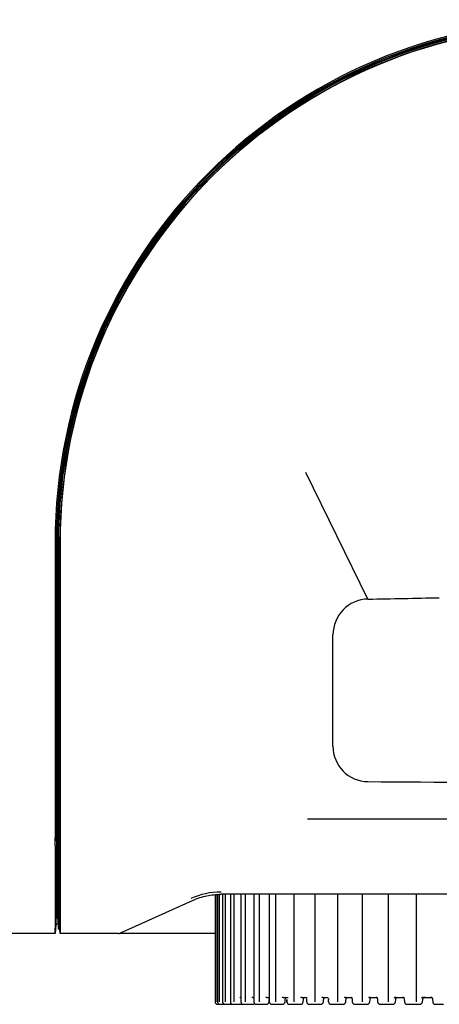
# Model space of a CAD drawing. Extents: x 80 to 1449, y 43 to 1136.
# Drawn here: x 328 to 376, y 858 to 971 of the extents above; entities that cross this region are included whole.
import ezdxf

# ---------------------------------------------------------------- set-up
doc = ezdxf.new("R2010")
doc.units = 0
for name, color, linetype in [('DEFAULT', 7, 'CONTINUOUS'), ('ENIF_BASE_001_SE', 7, 'CONTINUOUS'), ('ENIF_COVERUPER_0', 7, 'CONTINUOUS'), ('ENIF_FOCUS_001_S', 7, 'CONTINUOUS'), ('ENIF_ZOOMCOVET_0', 7, 'CONTINUOUS')]:
    doc.layers.add(name, color=color, linetype=linetype)

# ---------------------------------------------------------------- blocks, each defined once
blk = doc.blocks.new('SE1')
at = {"layer": 'ENIF_BASE_001_SE', "color": 7, "linetype": 'CONTINUOUS'}
blk.add_line((331.9, 867.04), (332.19, 867.04), dxfattribs=at)
at = {"layer": 'ENIF_COVERUPER_0', "color": 7, "linetype": 'CONTINUOUS'}
for p, q in [((331.82, 910.77), (331.82, 876.93)), ((331.97, 877.52), (331.97, 910.77)), ((331.82, 876.45), (331.98, 877.16)), ((331.82, 876.45), (331.82, 876.93)), ((331.97, 876.82), (331.97, 869.64)), ((331.82, 876), (331.82, 876.45)), ((331.82, 876), (331.82, 867.01)), ((331.84, 866.23), (331.97, 868.84)), ((331.97, 868.84), (331.97, 869.64)), ((331.97, 868.84), (331.97, 868.84)), ((331.97, 868.81), (331.97, 868.84)), ((331.97, 868.81), (331.97, 868.79)), ((332.11, 868.81), (331.97, 868.81)), ((331.97, 868.55), (331.97, 868.79)), ((331.97, 868.79), (332.11, 868.79)), ((331.95, 868.11), (331.85, 866.22)), ((331.97, 868.36), (331.95, 868.11)), ((331.97, 868.55), (331.97, 868.54)), ((332.11, 868.55), (331.97, 868.55)), ((331.97, 868.52), (331.97, 868.54)), ((331.97, 868.54), (332.11, 868.54)), ((331.97, 868.52), (331.97, 868.52)), ((331.97, 868.52), (331.97, 868.36)), ((332.11, 868.52), (331.97, 868.52)), ((331.82, 865.94), (150.64, 865.94)), ((331.84, 865.94), (331.82, 865.94))]:
    blk.add_line(p, q, dxfattribs=at)
for centre, radius, start, end in [((391.97, 910.77), 60.15, 0, 180), ((391.97, 910.77), 60, 0, 180), ((359.87, 877.52), 27.89, 179.9959, 180.732), ((358.31, 876.81), 26.34, 179.2463, 179.9774)]:
    blk.add_arc(centre, radius, start, end, dxfattribs=at)
for centre, major_axis, ratio, start_param, end_param in [((331.93, 867.94), (-0.05, -2), 0.046397, -1.087152, -0.548967), ((331.93, 867.94), (0.1, 2), 0.000182, 2.591505, 3.141602), ((331.85, 866.24), (0.016, 0.3), 0.000182, 3.141593, 4.660039)]:
    blk.add_ellipse(centre, major_axis=major_axis, ratio=ratio, start_param=start_param, end_param=end_param, dxfattribs=at)
at = {"layer": 'ENIF_FOCUS_001_S', "color": 7, "linetype": 'CONTINUOUS'}
for p, q in [((350.2, 870.36), (350.2, 858.1)), ((350.34, 858.1), (350.34, 870.38)), ((350.48, 870.39), (350.48, 858.1)), ((350.72, 858.1), (350.72, 870.42)), ((351.07, 870.44), (351.07, 858.1)), ((351.41, 858.1), (351.41, 870.44)), ((351.97, 870.44), (351.97, 858.1)), ((352.41, 858.1), (352.41, 870.44)), ((353.17, 870.44), (353.17, 858.1)), ((353.71, 858.1), (353.71, 870.44)), ((354.66, 870.44), (354.66, 858.1)), ((355.31, 858.1), (355.31, 870.44)), ((356.43, 870.44), (356.43, 858.1)), ((357.18, 858.1), (357.18, 870.44)), ((359.31, 858.1), (359.31, 870.44)), ((361.7, 858.1), (361.7, 870.44)), ((364.31, 858.1), (364.31, 870.44)), ((367.14, 858.1), (367.14, 870.44)), ((370.15, 858.1), (370.15, 870.44)), ((373.33, 858.1), (373.33, 870.44)), ((353.1, 858.6), (353.1, 858.62)), ((354.43, 858.58), (354.43, 858.59)), ((354.44, 858.61), (354.44, 858.62)), ((354.53, 858.6), (354.66, 858.6)), ((356.04, 858.58), (356.06, 858.62)), ((356.15, 858.6), (356.44, 858.6)), ((357.93, 858.58), (357.96, 858.62)), ((358.04, 858.6), (358.59, 858.6)), ((360.07, 858.58), (360.12, 858.62)), ((360.19, 858.6), (360.8, 858.6)), ((362.46, 858.58), (362.52, 858.62)), ((362.58, 858.6), (363.18, 858.6)), ((365.07, 858.58), (365.14, 858.62)), ((365.19, 858.6), (365.93, 858.6)), ((367.89, 858.58), (367.97, 858.62)), ((368.01, 858.6), (368.8, 858.6)), ((370.88, 858.58), (370.98, 858.62)), ((371.01, 858.6), (371.84, 858.6)), ((374.04, 858.58), (374.15, 858.62)), ((374.17, 858.6), (375.04, 858.6)), ((350.5, 857.8), (350.53, 857.8)), ((350.53, 857.8), (350.58, 857.8)), ((350.58, 857.8), (350.71, 857.8)), ((350.71, 857.8), (350.78, 857.8)), ((350.78, 857.8), (350.78, 857.8)), ((350.78, 857.8), (350.88, 857.8)), ((350.88, 857.8), (350.94, 857.8)), ((350.94, 857.8), (351.08, 857.8)), ((351.08, 857.8), (351.37, 857.8)), ((351.37, 857.8), (351.37, 857.8)), ((351.37, 857.8), (351.54, 857.8)), ((351.54, 857.8), (351.61, 857.8)), ((351.61, 857.8), (351.77, 857.8)), ((351.77, 857.8), (352.27, 857.8)), ((352.28, 857.8), (352.27, 857.8)), ((352.28, 857.8), (352.51, 857.8)), ((352.51, 857.8), (352.59, 857.8)), ((352.59, 857.8), (352.76, 857.8)), ((352.76, 857.8), (353.28, 857.8)), ((353.47, 857.8), (353.47, 857.8)), ((353.47, 857.8), (353.48, 857.8)), ((353.48, 857.8), (353.79, 857.8)), ((353.79, 857.8), (353.87, 857.8)), ((353.87, 857.8), (354.05, 857.8)), ((354.05, 857.8), (354.55, 857.8)), ((354.96, 857.8), (354.98, 857.8)), ((354.98, 857.8), (355.35, 857.8)), ((355.35, 857.8), (355.44, 857.8)), ((355.44, 857.8), (355.63, 857.8)), ((355.63, 857.8), (356.11, 857.8)), ((356.41, 858.08), (356.43, 858.34)), ((356.73, 857.8), (356.76, 857.8)), ((356.76, 857.8), (357.19, 857.8)), ((357.19, 857.8), (357.28, 857.8)), ((357.28, 857.8), (357.49, 857.8)), ((357.49, 857.8), (357.94, 857.8)), ((358.24, 858.08), (358.26, 858.34)), ((358.45, 858.36), (358.46, 858.1)), ((358.46, 858.1), (358.45, 858.36)), ((358.75, 857.8), (358.77, 857.8)), ((358.77, 857.8), (358.81, 857.8)), ((358.81, 857.8), (359.29, 857.8)), ((359.29, 857.8), (359.4, 857.8)), ((359.4, 857.8), (359.61, 857.8)), ((359.61, 857.8), (360.03, 857.8)), ((360.33, 858.07), (360.35, 858.34)), ((360.73, 858.1), (360.73, 858.36)), ((361.03, 857.8), (361.06, 857.8)), ((361.06, 857.8), (361.11, 857.8)), ((361.11, 857.8), (361.65, 857.8)), ((361.65, 857.8), (361.75, 857.8)), ((361.75, 857.8), (361.97, 857.8)), ((361.97, 857.8), (362.36, 857.8)), ((362.66, 858.07), (362.68, 858.34)), ((363.24, 858.1), (363.24, 858.36)), ((363.53, 857.8), (363.58, 857.8)), ((363.58, 857.8), (363.64, 857.8)), ((363.64, 857.8), (364.23, 857.8)), ((364.23, 857.8), (364.34, 857.8)), ((364.34, 857.8), (364.56, 857.8)), ((364.56, 857.8), (364.92, 857.8)), ((365.22, 858.07), (365.24, 858.33)), ((365.94, 858.37), (365.96, 858.07)), ((366.26, 857.8), (366.33, 857.8)), ((366.33, 857.8), (366.4, 857.8)), ((366.4, 857.8), (367.03, 857.8)), ((367.03, 857.8), (367.14, 857.8)), ((367.14, 857.8), (367.37, 857.8)), ((367.37, 857.8), (367.68, 857.8)), ((367.98, 858.07), (368.01, 858.33)), ((368.86, 858.37), (368.88, 858.07)), ((369.17, 857.8), (369.26, 857.8)), ((369.26, 857.8), (369.34, 857.8)), ((369.34, 857.8), (370.01, 857.8)), ((370.01, 857.8), (370.13, 857.8)), ((370.13, 857.8), (370.35, 857.8)), ((370.35, 857.8), (370.63, 857.8)), ((370.93, 858.07), (370.96, 858.33)), ((371.95, 858.37), (371.97, 858.07)), ((372.27, 857.8), (372.37, 857.8)), ((372.37, 857.8), (372.46, 857.8)), ((372.46, 857.8), (373.16, 857.8)), ((373.16, 857.8), (373.29, 857.8)), ((373.29, 857.8), (373.51, 857.8)), ((373.51, 857.8), (373.74, 857.8)), ((374.04, 858.07), (374.07, 858.33)), ((375.19, 858.37), (375.21, 858.07)), ((375.51, 857.8), (375.63, 857.8)), ((375.63, 857.8), (375.73, 857.8)), ((375.73, 857.8), (376.46, 857.8))]:
    blk.add_line(p, q, dxfattribs=at)
for centre, radius, start, end in [((353.23, 858.25), 0.349, 95.5965, 111.1756), ((354.55, 858.25), 0.358, 93.8254, 110.1495), ((350.5, 858.1), 0.3, 180, 270), ((350.78, 858.1), 0.3, 180, 270), ((351.37, 858.1), 0.3, 180, 270), ((352.27, 858.1), 0.3, 180, 270), ((353.47, 858.1), 0.3, 180, 270), ((353.28, 858.1), 0.3, 270, 287.3715), ((354.55, 858.1), 0.3, 270, 312.5199), ((354.96, 858.1), 0.3, 180, 270), ((356.11, 858.1), 0.3, 270, 355.4063), ((356.73, 858.1), 0.3, 180, 270), ((357.94, 858.1), 0.3, 270, 355.052), ((358.75, 858.1), 0.3, 180.6745, 270), ((360.03, 858.1), 0.3, 270, 354.7359), ((361.03, 858.1), 0.3, 181.2775, 270), ((362.36, 858.1), 0.3, 270, 354.4593), ((363.53, 858.1), 0.3, 181.9505, 270), ((364.92, 858.1), 0.3, 270, 354.2249), ((366.26, 858.1), 0.3, 182.5776, 270), ((367.68, 858.1), 0.3, 270, 354.0344), ((369.17, 858.1), 0.3, 183.1015, 270), ((370.63, 858.1), 0.3, 270, 353.8892), ((372.27, 858.1), 0.3, 183.5637, 270), ((373.74, 858.1), 0.3, 270, 353.7902), ((375.51, 858.1), 0.3, 184.1143, 270)]:
    blk.add_arc(centre, radius, start, end, dxfattribs=at)
for centre, major_axis, ratio, start_param, end_param in [((367.71, 858.36), (-0.298, 0.031), 0.033769, 3.141593, 3.208329), ((370.66, 858.36), (-0.298, 0.032), 0.024585, 3.14159, 3.24618), ((373.77, 858.36), (-0.298, 0.032), 0.015215, 3.141587, 3.285388)]:
    blk.add_ellipse(centre, major_axis=major_axis, ratio=ratio, start_param=start_param, end_param=end_param, dxfattribs=at)
for points, knots in [([(356.15, 858.6), (356.14, 858.6), (356.11, 858.6), (356.08, 858.59), (356.05, 858.59), (356.04, 858.58), (356.04, 858.58)], [0, 0, 0, 0, 0.0753564, 0.1608159, 0.2565384, 0.2572581, 0.2572581, 0.2572581, 0.2572581]), ([(358.04, 858.6), (358.03, 858.6), (358, 858.6), (357.97, 858.59), (357.94, 858.59), (357.93, 858.58), (357.93, 858.58)], [0, 0, 0, 0, 0.0753564, 0.1608159, 0.2565384, 0.2576285, 0.2576285, 0.2576285, 0.2576285]), ([(358.26, 858.33), (358.27, 858.39), (358.28, 858.47), (358.31, 858.57), (358.35, 858.61), (358.37, 858.62), (358.38, 858.62)], [0, 0, 0, 0, 0.2725597, 0.5287516, 0.7703804, 0.8779094, 0.8779094, 0.8779094, 0.8779094]), ([(358.26, 858.33), (358.27, 858.39), (358.28, 858.47), (358.31, 858.57), (358.34, 858.6), (358.36, 858.61)], [0, 0, 0, 0, 0.2725597, 0.5287516, 0.7501706, 0.7501706, 0.7501706, 0.7501706]), ([(360.19, 858.6), (360.17, 858.6), (360.15, 858.6), (360.11, 858.59), (360.08, 858.59), (360.07, 858.58), (360.07, 858.58)], [0, 0, 0, 0, 0.0753564, 0.1608159, 0.2565384, 0.2580474, 0.2580474, 0.2580474, 0.2580474]), ([(360.35, 858.33), (360.36, 858.38), (360.37, 858.47), (360.41, 858.56), (360.45, 858.6), (360.47, 858.61)], [0, 0, 0, 0, 0.2701331, 0.5257344, 0.7373176, 0.7373176, 0.7373176, 0.7373176]), ([(362.58, 858.6), (362.56, 858.6), (362.54, 858.6), (362.5, 858.59), (362.47, 858.59), (362.46, 858.58), (362.46, 858.58)], [0, 0, 0, 0, 0.0753564, 0.1608159, 0.2565384, 0.2585331, 0.2585331, 0.2585331, 0.2585331]), ([(362.68, 858.33), (362.69, 858.38), (362.71, 858.46), (362.76, 858.56), (362.8, 858.6), (362.81, 858.61)], [0, 0, 0, 0, 0.267649, 0.5226455, 0.7206863, 0.7206863, 0.7206863, 0.7206863]), ([(365.19, 858.6), (365.18, 858.6), (365.15, 858.6), (365.11, 858.59), (365.08, 858.59), (365.07, 858.58), (365.07, 858.58)], [0, 0, 0, 0, 0.0753564, 0.1608159, 0.2565384, 0.2591126, 0.2591126, 0.2591126, 0.2591126]), ([(365.24, 858.33), (365.25, 858.38), (365.27, 858.46), (365.32, 858.56), (365.37, 858.59), (365.39, 858.61)], [0, 0, 0, 0, 0.2651614, 0.5195483, 0.7251868, 0.7251868, 0.7251868, 0.7251868]), ([(365.84, 858.62), (365.85, 858.63), (365.87, 858.63), (365.9, 858.59), (365.92, 858.52), (365.94, 858.43), (365.94, 858.38), (365.94, 858.35)], [0, 0, 0, 0, 0.217273, 0.456176, 0.716397, 0.855546, 1, 1, 1, 1]), ([(368.01, 858.6), (368, 858.6), (367.97, 858.6), (367.93, 858.59), (367.9, 858.59), (367.89, 858.58), (367.89, 858.58)], [0, 0, 0, 0, 0.0753564, 0.1608159, 0.2565384, 0.2598278, 0.2598278, 0.2598278, 0.2598278]), ([(368.01, 858.33), (368.02, 858.38), (368.03, 858.46), (368.09, 858.55), (368.15, 858.59), (368.17, 858.6)], [0, 0, 0, 0, 0.2627272, 0.5165095, 0.730415, 0.730415, 0.730415, 0.730415]), ([(368.71, 858.62), (368.73, 858.63), (368.76, 858.63), (368.8, 858.59), (368.83, 858.52), (368.85, 858.43), (368.86, 858.38), (368.86, 858.35)], [0, 0, 0, 0, 0.219255, 0.459478, 0.719392, 0.857405, 1, 1, 1, 1]), ([(371.01, 858.6), (371, 858.6), (370.97, 858.6), (370.93, 858.59), (370.88, 858.58), (370.83, 858.56), (370.79, 858.54), (370.77, 858.52)], [0, 0, 0, 0, 0.0753564, 0.1608159, 0.2565384, 0.3861702, 0.516942, 0.516942, 0.516942, 0.516942]), ([(370.95, 858.33), (370.96, 858.38), (370.98, 858.46), (371.05, 858.55), (371.1, 858.59), (371.13, 858.6)], [0, 0, 0, 0, 0.2603981, 0.5135901, 0.735093, 0.735093, 0.735093, 0.735093]), ([(371.77, 858.62), (371.79, 858.63), (371.83, 858.63), (371.88, 858.59), (371.92, 858.51), (371.94, 858.42), (371.95, 858.37), (371.95, 858.35)], [0, 0, 0, 0, 0.221253, 0.462802, 0.722401, 0.859273, 1, 1, 1, 1]), ([(374.17, 858.6), (374.16, 858.6), (374.13, 858.6), (374.09, 858.59), (374.04, 858.58), (373.99, 858.56), (373.95, 858.54), (373.94, 858.52)], [0, 0, 0, 0, 0.0753564, 0.1608159, 0.2565384, 0.3861702, 0.516942, 0.516942, 0.516942, 0.516942]), ([(374.06, 858.33), (374.07, 858.38), (374.09, 858.45), (374.16, 858.55), (374.26, 858.62), (374.32, 858.62), (374.36, 858.62)], [0, 0, 0, 0, 0.258215, 0.510839, 0.757947, 1, 1, 1, 1]), ([(374.97, 858.62), (375, 858.62), (375.05, 858.63), (375.11, 858.58), (375.16, 858.51), (375.18, 858.42), (375.19, 858.37), (375.19, 858.34)], [0, 0, 0, 0, 0.223238, 0.466099, 0.72538, 0.86112, 1, 1, 1, 1]), ([(375.07, 858.61), (375.08, 858.6), (375.12, 858.57), (375.16, 858.51), (375.18, 858.42), (375.19, 858.37), (375.19, 858.34)], [0.3223642, 0.3223642, 0.3223642, 0.3223642, 0.4661031, 0.7253831, 0.8611218, 1, 1, 1, 1]), ([(360.72, 858.43), (360.72, 858.42), (360.72, 858.4), (360.72, 858.38), (360.72, 858.35)], [0.8232596, 0.8232596, 0.8232596, 0.8232596, 0.8572601, 1, 1, 1, 1]), ([(360.72, 858.43), (360.72, 858.42), (360.72, 858.4), (360.72, 858.38), (360.72, 858.35)], [0.5336764, 0.5336764, 0.5336764, 0.5336764, 0.6198942, 1, 1, 1, 1]), ([(363.23, 858.47), (363.23, 858.47), (363.22, 858.45), (363.22, 858.41), (363.22, 858.37), (363.22, 858.35)], [0, 0, 0, 0, 0.201151, 0.591442, 1, 1, 1, 1]), ([(365.96, 858.09), (365.96, 858.09), (365.96, 858.09), (365.97, 858.1), (365.98, 858.1)], [0.6512991, 0.6512991, 0.6512991, 0.6512991, 0.7510697, 1, 1, 1, 1])]:
    blk.add_open_spline(points, degree=3, knots=knots, dxfattribs=at)
for points in [[(356.43, 858.33), (356.43, 858.35), (356.43, 858.36), (356.43, 858.37)], [(365.98, 858.1), (365.96, 858.1), (365.96, 858.09), (365.96, 858.09)]]:
    blk.add_open_spline(points, degree=3, dxfattribs=at)
for points, weights in [([(360.72, 858.35), (360.72, 858.36), (360.72, 858.36), (360.73, 858.36)], [1.0014760482, 0.996605557289, 1.00378837284, 1.02302449485]), ([(365.94, 858.35), (365.94, 858.36), (365.95, 858.36), (365.97, 858.36)], [1.00187747688, 0.996242627567, 1.00329163356, 1.02302449485]), ([(368.86, 858.35), (368.86, 858.35), (368.87, 858.36), (368.89, 858.36)], [1.00768990182, 0.993692471888, 0.998804002896, 1.02302449485])]:
    blk.add_rational_spline(points, weights, degree=3, dxfattribs=at)
at = {"layer": 'ENIF_ZOOMCOVET_0', "color": 7, "linetype": 'CONTINUOUS'}
for p, q in [((367.76, 904.36), (360.62, 918.88)), ((332.11, 910.77), (332.11, 877.05)), ((332.22, 910.77), (332.22, 876.93)), ((332.37, 910.77), (332.37, 876.93)), ((332.4, 910.77), (332.4, 876.93)), ((363.75, 887.45), (363.75, 900.25)), ((360.84, 879.12), (423.11, 879.12)), ((332.11, 877.05), (332.11, 868.41)), ((332.22, 876.57), (332.11, 877.05)), ((332.37, 876.23), (332.37, 876.93)), ((332.4, 876.93), (332.4, 876)), ((332.22, 876.23), (332.22, 867.24)), ((332.37, 867.24), (332.37, 876.23)), ((332.4, 876), (332.4, 867.01)), ((433.05, 870.44), (350.89, 870.44)), ((341.06, 866.78), (347.61, 869.73)), ((332.21, 866.65), (332.11, 868.41)), ((332.22, 866.44), (332.21, 866.65)), ((332.37, 866.44), (332.37, 867.24)), ((332.4, 867.01), (332.4, 865.94)), ((339.27, 865.98), (341.06, 866.78)), ((332.37, 866.44), (332.22, 866.44)), ((332.4, 865.94), (332.37, 866.44)), ((339.07, 865.94), (332.4, 865.94)), ((350.18, 865.94), (340.04, 865.94))]:
    blk.add_line(p, q, dxfattribs=at)
for centre, radius, start, end in [((391.97, 910.77), 59.86, 0, 180), ((391.97, 910.77), 59.76, 0, 180), ((391.97, 910.77), 59.6, 0, 180), ((391.97, 910.77), 59.57, 0, 180), ((367.86, 900.25), 4.11, 91.2734, 180.0394), ((311.48, 4041.4), 3137.55, 271.02791, 271.17778), ((367.8, 887.44), 4.05, 179.8173, 269.5407), ((391.97, 4334.45), 3451.15, 269.59808, 270.40192), ((350.89, 862.21), 8.49, 89.9913, 114.2365), ((339.07, 866.44), 0.5, 270.0719, 294.3175), ((336.7, 1203.71), 337.74, 270.478, 270.6042)]:
    blk.add_arc(centre, radius, start, end, dxfattribs=at)
for centre, major_axis, ratio, start_param, end_param in [((332.14, 876.93), (0, -1.5), 0.0525, 1.32954, 1.570796), ((332.14, 876.93), (0.04, -1.5), 0.046479, 1.087148, 1.328405), ((332.14, 867.94), (0.04, -1.5), 0.046479, 0.543007, 1.087148)]:
    blk.add_ellipse(centre, major_axis=major_axis, ratio=ratio, start_param=start_param, end_param=end_param, dxfattribs=at)
for points, degree, knots in [([(347.61, 869.73), (347.88, 869.86), (348.43, 870.06), (349.25, 870.28), (350.06, 870.41), (350.61, 870.44), (350.89, 870.44)], 3, [0, 0, 0, 0, 0.272279, 0.519412, 0.754807, 1, 1, 1, 1]), ([(340.04, 865.94), (339.63, 865.94), (339.4, 865.94), (339.35, 865.94), (339.3, 865.94)], 2, [0, 0, 0, 0.4, 0.4, 0.4977336, 0.4977336, 0.4977336])]:
    blk.add_open_spline(points, degree=degree, knots=knots, dxfattribs=at)

msp = doc.modelspace()

# ---------------------------------------------------------------- block references
at = {"layer": 'DEFAULT'}
msp.add_blockref('SE1', (0, 0), dxfattribs=at)

doc.saveas('drawing.dxf')
